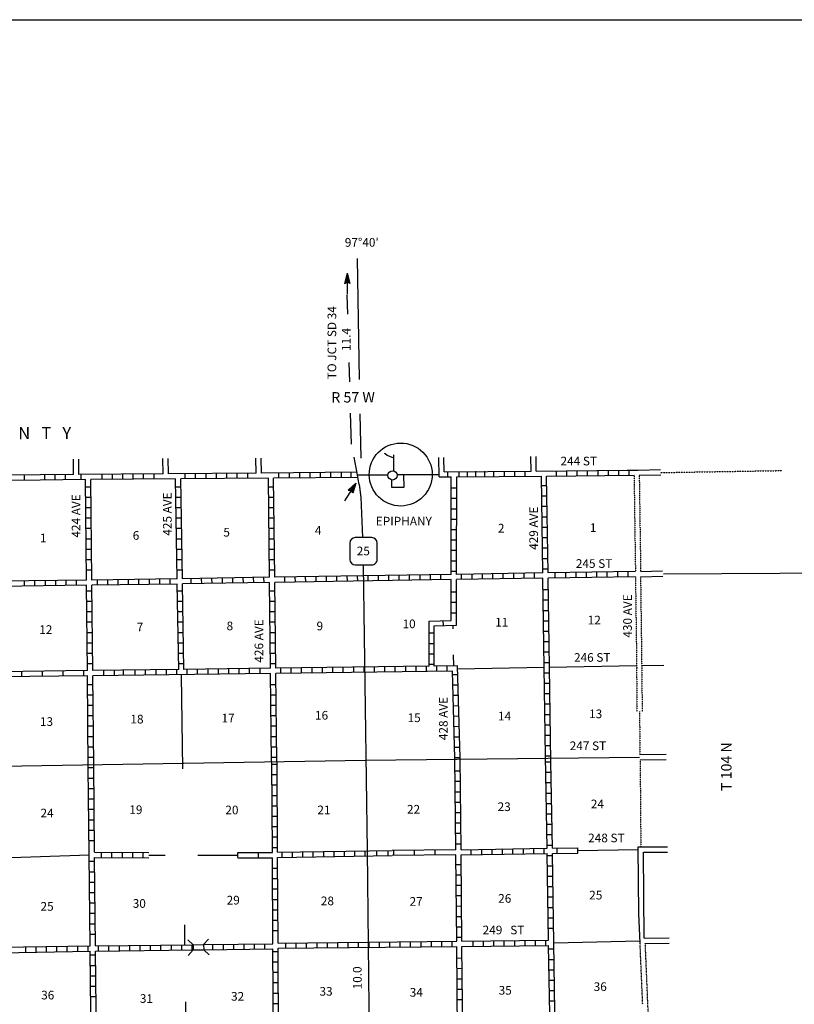
# Model space of a CAD drawing. Extents: x 1779715 to 2120476, y 15780189 to 16157117.
# Drawn here: x 1971920 to 2016592, y 15901209 to 15958009 of the extents above; entities that cross this region are included whole.
import ezdxf

# ---------------------------------------------------------------- set-up
doc = ezdxf.new("R2010")
doc.units = 0
doc.header["$MEASUREMENT"] = 0
doc.linetypes.add('DGN_STYLE_3', pattern=[0.0011, 0, -0.0011])
doc.linetypes.add('DGN_STYLE_4', pattern=[0.0022, 0, -0.0011, 0, -0.0011])
for name, color, linetype in [('L10', 7, 'CONTINUOUS'), ('L11', 7, 'CONTINUOUS'), ('L13', 7, 'CONTINUOUS'), ('L14', 7, 'CONTINUOUS'), ('L16', 7, 'CONTINUOUS'), ('L18', 7, 'CONTINUOUS'), ('L2', 7, 'CONTINUOUS'), ('L23', 7, 'CONTINUOUS'), ('L28', 7, 'CONTINUOUS'), ('L3', 7, 'CONTINUOUS'), ('L30', 7, 'CONTINUOUS'), ('L4', 7, 'CONTINUOUS'), ('L52', 7, 'CONTINUOUS'), ('L53', 7, 'CONTINUOUS'), ('L8', 7, 'CONTINUOUS'), ('L9', 7, 'CONTINUOUS')]:
    doc.layers.add(name, color=color, linetype=linetype)
doc.styles.add('STYLE-FONT002', font='font002.shx')

# ---------------------------------------------------------------- blocks, each defined once
blk = doc.blocks.new('TWN_4')
at = {"layer": 'L16', "color": 7, "linetype": 'CONTINUOUS'}
blk.add_circle((-32, -2), 269, dxfattribs=at)
blk = doc.blocks.new('CMBR_30')
at = {"layer": 'L18', "color": 7, "linetype": 'CONTINUOUS'}
for p, q in [((-3, 301), (-301, 599)), ((599, 301), (898, 600)), ((0, 0), (-298, -304)), ((-3, 301), (0, 0)), ((-3, 301), (599, 301)), ((0, 0), (597, 0)), ((599, 301), (597, 0)), ((597, 0), (901, -298))]:
    blk.add_line(p, q, dxfattribs=at)
blk = doc.blocks.new('SD_3')
at = {"layer": 'L3', "color": 7, "linetype": 'CONTINUOUS'}
for p, q in [((502, 766), (-449, 766)), ((-766, 449), (-766, -496)), ((808, -496), (808, 449)), ((-449, -813), (502, -813))]:
    blk.add_line(p, q, dxfattribs=at)
for centre, start, end in [((-448, 450), 90, 180), ((497, 450), 0, 90), ((-448, -495), 180, 270), ((497, -495), 270, 0)]:
    blk.add_arc(centre, 315, start, end, dxfattribs=at)
blk = doc.blocks.new('TFA_7')
at = {"layer": 'L28', "color": 1, "linetype": 'CONTINUOUS'}
for p, q in [((1216, 5), (0, 0)), ((1216, 5), (628, 147)), ((628, 147), (722, 1)), ((1216, 5), (630, -159)), ((630, -159), (722, 1)), ((1153, 15), (668, 123)), ((1087, 10), (677, 110)), ((1006, 8), (698, 86)), ((932, 17), (721, 51)), ((766, 10), (734, 21)), ((838, 6), (736, 28)), ((952, 5), (794, -3)), ((1123, -17), (660, -127)), ((1065, -4), (668, -110)), ((990, -15), (681, -82)), ((939, -4), (699, -52)), ((823, -9), (710, -39)), ((792, -10), (731, -12)), ((905, 0), (794, -3))]:
    blk.add_line(p, q, dxfattribs=at)
blk = doc.blocks.new('TFA_16')
at = {"layer": 'L52', "color": 1, "linetype": 'CONTINUOUS'}
for p, q in [((1214, 0), (0, 0)), ((1214, 0), (623, 148)), ((623, 148), (723, 0)), ((1146, 11), (665, 127)), ((1082, 11), (671, 106)), ((1008, 11), (697, 84)), ((929, 16), (713, 48)), ((840, 11), (729, 26)), ((766, 11), (729, 16)), ((1214, 0), (623, -158)), ((623, -158), (723, 0)), ((1125, -16), (655, -132)), ((1067, -11), (665, -116)), ((987, -16), (681, -84)), ((929, -11), (697, -58)), ((824, -16), (708, -42)), ((792, -16), (729, -16)), ((950, 0), (792, 0)), ((898, 0), (792, 0))]:
    blk.add_line(p, q, dxfattribs=at)

msp = doc.modelspace()

# ---------------------------------------------------------------- linework, layer by layer
at = {"layer": 'L10', "color": 30, "linetype": 'CONTINUOUS', "flags": 128}
for points in [[(2007626, 15906430), (2007585, 15910294)], [(2007942, 15905024), (2007889, 15909993)], [(2007697, 15904754), (2007626, 15906430)]]:
    msp.add_lwpolyline(points, dxfattribs=at)
at = {"layer": 'L11', "color": 31, "linetype": 'DGN_STYLE_3'}
for p, q in [((2007350, 15931725), (2007430, 15926176)), ((2007650, 15931725), (2007730, 15926176))]:
    msp.add_line(p, q, dxfattribs=at)
at = {"layer": 'L11', "color": 31, "linetype": 'DGN_STYLE_3', "flags": 128}
for points in [[(2007430, 15925875), (2007463, 15923489)], [(2007725, 15925875), (2007756, 15923473)], [(2007463, 15923489), (2007502, 15920598)], [(2007756, 15923473), (2007791, 15920751)], [(2007496, 15920583), (2007517, 15918102)], [(2007795, 15920751), (2007817, 15918101)], [(2007849, 15901209), (2007697, 15904754)], [(2008147, 15901211), (2008000, 15904723)], [(2008206, 15899802), (2008147, 15901211)]]:
    msp.add_lwpolyline(points, dxfattribs=at)
at = {"layer": 'L13', "color": 7, "linetype": 'CONTINUOUS'}
for p, q in [((1996912, 15922876), (1996912, 15923050)), ((1996949, 15920732), (1996939, 15921376)), ((1997177, 15920560), (2002163, 15920651)), ((2002469, 15920657), (2007500, 15920748)), ((1981226, 15920199), (1981300, 15914792)), ((1970872, 15909652), (1975927, 15909827)), ((1979367, 15909818), (1980307, 15909818)), ((1982199, 15909818), (1984498, 15909818)), ((1981416, 15905800), (1981416, 15904649)), ((2002728, 15904758), (2007692, 15904870)), ((1981484, 15901349), (1981506, 15899385))]:
    msp.add_line(p, q, dxfattribs=at)
at = {"layer": 'L13', "color": 7, "linetype": 'CONTINUOUS', "flags": 128}
msp.add_lwpolyline([(2004116, 15910083), (2007585, 15910143)], dxfattribs=at)
at = {"layer": 'L16', "color": 7, "linetype": 'CONTINUOUS', "flags": 128}
for points in [[(1993492, 15932713), (1993467, 15932732), (1993407, 15932751), (1993161, 15932853), (1993121, 15932875), (1992993, 15932963), (1992952, 15932983)], [(1993496, 15931984), (1993491, 15932908)], [(1993359, 15931461), (1993359, 15931044), (1994087, 15931034), (1994082, 15931757)]]:
    msp.add_lwpolyline(points, dxfattribs=at)
at = {"layer": 'L16', "color": 7, "linetype": 'CONTINUOUS'}
msp.add_ellipse((1993894, 15931771), major_axis=(-12, 1816), ratio=0.999961, dxfattribs=at)
at = {"layer": 'L2', "color": 7, "linetype": 'DGN_STYLE_4', "flags": 128}
for points in [[(2007667, 15918101), (2007688, 15915616)], [(2007699, 15915315), (2007741, 15910294)]]:
    msp.add_lwpolyline(points, dxfattribs=at)
at = {"layer": 'L23', "color": 7, "linetype": 'CONTINUOUS'}
msp.add_line((1886357, 15958009), (2116976, 15958009), dxfattribs=at)
at = {"layer": 'L3', "color": 2, "linetype": 'CONTINUOUS', "flags": 128}
for points in [[(1991502, 15931187), (1991444, 15931502), (1991399, 15931755)], [(1991622, 15931752), (1991648, 15931752)], [(1991502, 15931187), (1991603, 15930454), (1991696, 15928140)], [(1991722, 15926540), (1991954, 15910077)], [(1991954, 15910077), (1992065, 15899242), (1992625, 15893825), (1992989, 15883392)]]:
    msp.add_lwpolyline(points, dxfattribs=at)
at = {"layer": 'L4', "color": 2, "linetype": 'CONTINUOUS', "flags": 128}
for points in [[(1991400, 15931752), (1993158, 15931757)], [(1993697, 15931768), (1996105, 15931782)], [(1970872, 15914951), (1991854, 15915294), (2007662, 15915457)]]:
    msp.add_lwpolyline(points, dxfattribs=at)
at = {"layer": 'L52', "color": 7, "linetype": 'CONTINUOUS', "flags": 128}
for points in [[(1991521, 15937248), (1991400, 15944234)], [(1991606, 15932723), (1991558, 15935268)], [(1975022, 15931768), (1975022, 15932660)], [(1975323, 15931768), (1975323, 15932660)], [(1980196, 15931810), (1980175, 15932692)], [(1980497, 15931810), (1980476, 15932702)], [(1985555, 15931852), (1985539, 15932707)], [(1985856, 15931852), (1985840, 15932718)], [(1991399, 15931755), (1991327, 15932158), (1991217, 15932767)], [(1996108, 15931636), (1996088, 15932760)], [(1996405, 15931931), (1996389, 15932760)], [(2001412, 15931974), (2001397, 15932808)], [(2001713, 15931974), (2001698, 15932808)]]:
    msp.add_lwpolyline(points, dxfattribs=at)
at = {"layer": 'L52', "color": 1, "linetype": 'CONTINUOUS', "flags": 128}
for points in [[(1990851, 15941018), (1990814, 15942143)], [(1990956, 15937127), (1990925, 15938241)], [(1991057, 15933531), (1991004, 15935316)]]:
    msp.add_lwpolyline(points, dxfattribs=at)
at = {"layer": 'L53', "color": 7, "linetype": 'CONTINUOUS', "flags": 128}
for points in [[(2007583, 15932026), (2008882, 15932053)], [(2007650, 15931725), (2008887, 15931752)], [(2007730, 15926176), (2008998, 15926208)], [(2007725, 15925875), (2009008, 15925907)], [(2009040, 15926033), (2019114, 15926091)], [(2007792, 15920751), (2009075, 15920778)], [(2007688, 15915616), (2009198, 15915642)], [(2007699, 15915315), (2009204, 15915341)], [(2007585, 15910294), (2009288, 15910294)], [(2007889, 15909993), (2009288, 15909993)], [(2007942, 15905024), (2009373, 15905040)], [(2008000, 15904723), (2009383, 15904744)]]:
    msp.add_lwpolyline(points, dxfattribs=at)
at = {"layer": 'L53', "color": 7, "linetype": 'DGN_STYLE_4', "flags": 128}
msp.add_lwpolyline([(2008871, 15931884), (2015872, 15932000)], dxfattribs=at)
at = {"layer": 'L8', "color": 1, "linetype": 'CONTINUOUS'}
for p, q in [((1985048, 15931852), (1985048, 15931551)), ((1986849, 15931857), (1986849, 15931556)), ((1987451, 15931868), (1987451, 15931567)), ((1988047, 15931873), (1988047, 15931577)), ((1988649, 15931873), (1988649, 15931577)), ((1989246, 15931884), (1989246, 15931583)), ((1989848, 15931884), (1989848, 15931583)), ((1990450, 15931894), (1990450, 15931593)), ((1991015, 15931884), (1991015, 15931583)), ((1996616, 15931625), (1996616, 15931926)), ((1997255, 15931636), (1997255, 15931931)), ((1997741, 15931641), (1997741, 15931942)), ((1998232, 15931667), (1998232, 15931968)), ((1998739, 15931667), (1998739, 15931968)), ((1999272, 15931657), (1999272, 15931958)), ((1999874, 15931667), (1999874, 15931968)), ((2000471, 15931667), (2000471, 15931968)), ((2001073, 15931678), (2001073, 15931973)), ((2002873, 15931683), (2002873, 15931984)), ((2003475, 15931694), (2003475, 15931995)), ((2004072, 15931699), (2004072, 15932000)), ((2004674, 15931699), (2004674, 15932000)), ((2005275, 15931709), (2005275, 15932010)), ((2005872, 15931709), (2005872, 15932010)), ((2006474, 15931715), (2006474, 15932016)), ((2007077, 15931715), (2007077, 15932016)), ((1973351, 15931757), (1973351, 15931461)), ((1973951, 15931757), (1973951, 15931461)), ((1974548, 15931768), (1974548, 15931467)), ((1975450, 15931773), (1975450, 15931477)), ((1976648, 15931783), (1976648, 15931482)), ((1977250, 15931783), (1977250, 15931482)), ((1977847, 15931794), (1977847, 15931493)), ((1978449, 15931794), (1978449, 15931493)), ((1979050, 15931799), (1979050, 15931498)), ((1979647, 15931810), (1979647, 15931509)), ((1981447, 15931815), (1981447, 15931519)), ((1982049, 15931826), (1982049, 15931525)), ((1982646, 15931826), (1982646, 15931525)), ((1983248, 15931836), (1983248, 15931535)), ((1983850, 15931841), (1983850, 15931540)), ((1984446, 15931841), (1984446, 15931540)), ((1975729, 15931065), (1976030, 15931065)), ((1980914, 15931065), (1981215, 15931065)), ((1986273, 15931065), (1986574, 15931065)), ((1996807, 15931002), (1997108, 15931002)), ((2002313, 15931118), (2002012, 15931118)), ((1975729, 15930469), (1976030, 15930469)), ((1980925, 15930469), (1981226, 15930469)), ((1986284, 15930469), (1986579, 15930469)), ((1996807, 15930400), (1997108, 15930400)), ((2002324, 15930516), (2002023, 15930516)), ((1975740, 15929867), (1976041, 15929867)), ((1980941, 15929867), (1981242, 15929867)), ((1986284, 15929867), (1986579, 15929867)), ((1996807, 15929798), (1997108, 15929798)), ((2002329, 15929920), (2002034, 15929920)), ((1975751, 15929265), (1976046, 15929265)), ((1980951, 15929265), (1981247, 15929265)), ((1986289, 15929265), (1986590, 15929265)), ((1996807, 15929201), (1997108, 15929201)), ((2002340, 15929318), (2002039, 15929318)), ((1975756, 15928668), (1976057, 15928668)), ((1980956, 15928668), (1981257, 15928668)), ((1986300, 15928668), (1986601, 15928668)), ((1996807, 15928600), (1997108, 15928600)), ((2002350, 15928716), (2002049, 15928716)), ((1975756, 15928066), (1976057, 15928066)), ((1980967, 15928066), (1981263, 15928066)), ((1986305, 15928066), (1986606, 15928066)), ((1996807, 15928003), (1997108, 15928003)), ((2002356, 15928119), (2002055, 15928119)), ((1975766, 15927470), (1976067, 15927470)), ((1980972, 15927470), (1981273, 15927470)), ((1986315, 15927470), (1986616, 15927470)), ((1996807, 15927401), (1997108, 15927401)), ((2002366, 15927517), (2002065, 15927517)), ((1975772, 15926868), (1976073, 15926868)), ((1980983, 15926868), (1981284, 15926868)), ((1986315, 15926868), (1986616, 15926868)), ((1996807, 15926799), (1997108, 15926799)), ((2002372, 15926915), (2002071, 15926915)), ((1975782, 15926266), (1976073, 15926266)), ((1980999, 15926266), (1981300, 15926266)), ((1986321, 15926266), (1986622, 15926266)), ((1996807, 15926202), (1997108, 15926202)), ((2002382, 15926319), (2002081, 15926319)), ((1972197, 15925331), (1972197, 15925632)), ((1972799, 15925342), (1972799, 15925643)), ((1973401, 15925352), (1973401, 15925648)), ((1973998, 15925358), (1973998, 15925659)), ((1974600, 15925368), (1974600, 15925669)), ((1975196, 15925373), (1975196, 15925674)), ((1976400, 15925395), (1976400, 15925690)), ((1976997, 15925400), (1976997, 15925701)), ((1977598, 15925410), (1977598, 15925706)), ((1978200, 15925416), (1978200, 15925717)), ((1978797, 15925426), (1978797, 15925727)), ((1979399, 15925431), (1979399, 15925732)), ((1980001, 15925431), (1980001, 15925732)), ((1980597, 15925442), (1980597, 15925743)), ((1981791, 15925769), (1981796, 15925468)), ((1982393, 15925775), (1982398, 15925474)), ((1982989, 15925785), (1983000, 15925484)), ((1983591, 15925801), (1983596, 15925500)), ((1984188, 15925806), (1984198, 15925511)), ((1984790, 15925817), (1984800, 15925516)), ((1985392, 15925827), (1985397, 15925527)), ((1985988, 15925833), (1985999, 15925532)), ((1987192, 15925849), (1987197, 15925548)), ((1987789, 15925864), (1987799, 15925569)), ((1988390, 15925875), (1988396, 15925574)), ((1988992, 15925886), (1988998, 15925585)), ((1989589, 15925891), (1989600, 15925590)), ((1990191, 15925901), (1990196, 15925600)), ((1990788, 15925907), (1990798, 15925611)), ((1991389, 15925917), (1991400, 15925616)), ((1991991, 15925933), (1991997, 15925632)), ((1992588, 15925944), (1992599, 15925643)), ((1993190, 15925949), (1993190, 15925648)), ((1993792, 15925959), (1993792, 15925659)), ((1994388, 15925965), (1994388, 15925669)), ((1994990, 15925975), (1994990, 15925674)), ((1995592, 15925986), (1995592, 15925685)), ((1996189, 15925991), (1996189, 15925690)), ((1997387, 15926018), (1997387, 15925717)), ((1997989, 15926023), (1997989, 15925727)), ((1998591, 15926033), (1998591, 15925732)), ((1999188, 15926044), (1999188, 15925743)), ((1999790, 15926049), (1999790, 15925748)), ((2000392, 15926060), (2000392, 15925759)), ((2000988, 15926076), (2000988, 15925775)), ((2001590, 15926086), (2001590, 15925785)), ((2002789, 15926102), (2002789, 15925801)), ((2003391, 15926107), (2003391, 15925806)), ((2003987, 15926118), (2003987, 15925817)), ((2004589, 15926123), (2004589, 15925827)), ((2005191, 15926134), (2005191, 15925833)), ((2005788, 15926150), (2005788, 15925849)), ((2006389, 15926160), (2006389, 15925859)), ((2006991, 15926165), (2006991, 15925864)), ((1975793, 15925067), (1976088, 15925067)), ((1981015, 15925067), (1981315, 15925067)), ((1986342, 15925067), (1986638, 15925067)), ((2002408, 15925115), (2002108, 15925115)), ((1996807, 15924999), (1997108, 15924999)), ((2002414, 15924518), (2002113, 15924518)), ((1975798, 15924465), (1976099, 15924465)), ((1981025, 15924465), (1981326, 15924465)), ((1986347, 15924465), (1986648, 15924465)), ((1996807, 15924402), (1997108, 15924402)), ((2002424, 15923916), (2002123, 15923916)), ((1975798, 15923869), (1976099, 15923869)), ((1981030, 15923869), (1981331, 15923869)), ((1986347, 15923869), (1986648, 15923869)), ((1996331, 15923351), (1996347, 15923050)), ((1996807, 15923800), (1997108, 15923800)), ((1975809, 15923267), (1976110, 15923267)), ((1981046, 15923267), (1981347, 15923267)), ((1986358, 15923267), (1986659, 15923267)), ((2002430, 15923319), (2002129, 15923319)), ((1975814, 15922665), (1976115, 15922665)), ((1981057, 15922665), (1981358, 15922665)), ((1986363, 15922665), (1986664, 15922665)), ((1995529, 15922633), (1995830, 15922633)), ((2002440, 15922718), (2002139, 15922718)), ((1975824, 15922068), (1976125, 15922068)), ((1981067, 15922068), (1981363, 15922068)), ((1986374, 15922068), (1986675, 15922068)), ((1995529, 15922031), (1995830, 15922031)), ((2002445, 15922116), (2002150, 15922116)), ((1975824, 15921466), (1976125, 15921466)), ((1981073, 15921466), (1981374, 15921466)), ((1986384, 15921466), (1986680, 15921466)), ((1995529, 15921434), (1995830, 15921434)), ((2002456, 15921519), (2002155, 15921519)), ((1975830, 15920870), (1976131, 15920870)), ((1979182, 15920199), (1979182, 15920500)), ((1979784, 15920210), (1979784, 15920510)), ((1980381, 15920215), (1980381, 15920516)), ((1980983, 15920225), (1980983, 15920526)), ((1981083, 15920870), (1981384, 15920870)), ((1981579, 15920236), (1981579, 15920532)), ((1982181, 15920241), (1982181, 15920542)), ((1982783, 15920252), (1982783, 15920553)), ((1983380, 15920257), (1983380, 15920558)), ((1983982, 15920268), (1983982, 15920569)), ((1984584, 15920268), (1984584, 15920569)), ((1985180, 15920273), (1985180, 15920574)), ((1985782, 15920283), (1985782, 15920584)), ((1986384, 15920870), (1986680, 15920870)), ((1986981, 15920299), (1986981, 15920600)), ((1987583, 15920310), (1987583, 15920611)), ((1988179, 15920315), (1988179, 15920616)), ((1988781, 15920326), (1988781, 15920627)), ((1989383, 15920331), (1989383, 15920632)), ((1989980, 15920342), (1989980, 15920642)), ((1990582, 15920352), (1990582, 15920648)), ((1991184, 15920357), (1991184, 15920658)), ((1991780, 15920368), (1991780, 15920669)), ((1992382, 15920373), (1992382, 15920674)), ((1992984, 15920384), (1992984, 15920685)), ((1993581, 15920384), (1993581, 15920685)), ((1994182, 15920394), (1994182, 15920690)), ((1994779, 15920400), (1994779, 15920701)), ((1995381, 15920410), (1995381, 15920711)), ((1995529, 15920833), (1995830, 15920833)), ((1995983, 15920415), (1995983, 15920716)), ((1996580, 15920426), (1996580, 15920727)), ((2002467, 15920917), (2002166, 15920917)), ((1976780, 15920167), (1976780, 15920468)), ((1977382, 15920178), (1977382, 15920474)), ((1977915, 15920178), (1977915, 15920474)), ((1978581, 15920194), (1978581, 15920489)), ((1997181, 15920225), (1996880, 15920215)), ((2002472, 15920315), (2002171, 15920315)), ((1975840, 15919666), (1976141, 15919666)), ((1986400, 15919666), (1986701, 15919666)), ((1997197, 15919623), (1996896, 15919618)), ((2002482, 15919718), (2002181, 15919718)), ((1975851, 15919069), (1976147, 15919069)), ((1986405, 15919069), (1986706, 15919069)), ((1997213, 15919027), (1996912, 15919016)), ((2002488, 15919117), (2002192, 15919117)), ((1975856, 15918467), (1976157, 15918467)), ((1986416, 15918467), (1986717, 15918467)), ((1997229, 15918425), (1996933, 15918414)), ((2002498, 15918515), (2002197, 15918515)), ((1975867, 15917865), (1976168, 15917865)), ((1986416, 15917865), (1986717, 15917865)), ((1997250, 15917823), (1996949, 15917818)), ((2002509, 15917918), (2002208, 15917918)), ((1975867, 15917269), (1976168, 15917269)), ((1986421, 15917269), (1986722, 15917269)), ((1997266, 15917226), (1996965, 15917216)), ((2002514, 15917316), (2002213, 15917316)), ((1975872, 15916667), (1976173, 15916667)), ((1986432, 15916667), (1986733, 15916667)), ((1997282, 15916624), (1996981, 15916619)), ((2002525, 15916719), (2002224, 15916719)), ((1975883, 15916065), (1976183, 15916065)), ((1986442, 15916065), (1986738, 15916065)), ((1997298, 15916028), (1996997, 15916017)), ((2002530, 15916117), (2002229, 15916117)), ((1975883, 15915468), (1976183, 15915468)), ((1986448, 15915468), (1986748, 15915468)), ((1997313, 15915426), (1997012, 15915426)), ((2002540, 15915516), (2002240, 15915516)), ((1975867, 15914861), (1976168, 15914861)), ((1986759, 15915040), (1986458, 15915040)), ((2002255, 15915199), (2002556, 15915199)), ((1975872, 15914259), (1976173, 15914259)), ((1986764, 15914444), (1986463, 15914444)), ((1997340, 15914660), (1997039, 15914660)), ((2002266, 15914602), (2002567, 15914602)), ((1986764, 15913842), (1986463, 15913842)), ((1997340, 15914058), (1997039, 15914058)), ((2002271, 15914000), (2002572, 15914000)), ((1975883, 15913657), (1976183, 15913657)), ((1986764, 15913240), (1986463, 15913240)), ((1997350, 15913456), (1997049, 15913456)), ((2002282, 15913398), (2002583, 15913398)), ((1975883, 15913060), (1976183, 15913060)), ((1986775, 15912643), (1986474, 15912643)), ((1997356, 15912860), (1997055, 15912860)), ((2002298, 15912802), (2002599, 15912802)), ((1975888, 15912458), (1976189, 15912458)), ((1986775, 15912041), (1986474, 15912041)), ((1997356, 15912258), (1997055, 15912258)), ((2002308, 15912200), (2002604, 15912200)), ((1975898, 15911856), (1976199, 15911856)), ((1986780, 15911439), (1986479, 15911439)), ((1997366, 15911661), (1997065, 15911661)), ((2002313, 15911598), (2002614, 15911598)), ((1975909, 15911260), (1976205, 15911260)), ((1986780, 15910843), (1986479, 15910843)), ((1997366, 15911059), (1997065, 15911059)), ((2002324, 15911001), (2002625, 15911001)), ((1975914, 15910658), (1976215, 15910658)), ((1997372, 15910457), (1997071, 15910457)), ((2002329, 15910399), (2002630, 15910399)), ((1976643, 15909676), (1976643, 15909977)), ((1977239, 15909665), (1977239, 15909966)), ((1977841, 15909665), (1977841, 15909966)), ((1978438, 15909665), (1978438, 15909966)), ((1979040, 15909660), (1979040, 15909961)), ((1986780, 15910241), (1986479, 15910241)), ((1986791, 15909977), (1993394, 15910089)), ((1986791, 15909676), (1993397, 15909787)), ((1987034, 15909982), (1987034, 15909681)), ((1987630, 15909993), (1987630, 15909692)), ((1988232, 15909998), (1988232, 15909702)), ((1988834, 15910008), (1988834, 15909707)), ((1989431, 15910024), (1989431, 15909723)), ((1990033, 15910035), (1990033, 15909734)), ((1990629, 15910040), (1990629, 15909739)), ((1991231, 15910056), (1991231, 15909760)), ((1991833, 15910062), (1991833, 15909761)), ((1992498, 15910073), (1992498, 15909772)), ((1993156, 15910085), (1993156, 15909783)), ((1997963, 15909834), (1997963, 15910135)), ((1998565, 15909839), (1998565, 15910140)), ((1999167, 15909850), (1999167, 15910151)), ((1999763, 15909866), (1999763, 15910167)), ((2000365, 15909876), (2000365, 15910177)), ((2000967, 15909882), (2000967, 15910183)), ((2001564, 15909892), (2001564, 15910193)), ((2002166, 15909898), (2002166, 15910199)), ((2002340, 15909803), (2002641, 15909803)), ((1975925, 15909459), (1976226, 15909459)), ((1997382, 15909259), (1997081, 15909259)), ((2002350, 15909201), (2002646, 15909201)), ((1975930, 15908857), (1976231, 15908857)), ((1986791, 15909042), (1986490, 15909042)), ((1997387, 15908657), (1997092, 15908657)), ((2002366, 15908599), (2002667, 15908599)), ((1975941, 15908261), (1976242, 15908261)), ((1986796, 15908440), (1986500, 15908440)), ((1997398, 15908060), (1997097, 15908060)), ((2002372, 15908002), (2002672, 15908002)), ((1975951, 15907659), (1976247, 15907659)), ((1986796, 15907844), (1986500, 15907844)), ((1997398, 15907469), (1997097, 15907458)), ((1975951, 15907057), (1976247, 15907057)), ((1986796, 15907242), (1986500, 15907242)), ((1997408, 15906867), (1997108, 15906856)), ((2002382, 15907400), (2002683, 15907400)), ((1975956, 15906460), (1976257, 15906460)), ((1986807, 15906640), (1986506, 15906640)), ((2002387, 15906798), (2002688, 15906798)), ((1975967, 15905858), (1976268, 15905858)), ((1986807, 15906043), (1986506, 15906043)), ((1997414, 15906265), (1997113, 15906260)), ((2002398, 15906202), (2002699, 15906202)), ((1975972, 15905256), (1976273, 15905256)), ((1986817, 15905441), (1986516, 15905441)), ((1997414, 15905668), (1997113, 15905658)), ((2002408, 15905600), (2002704, 15905600)), ((1977049, 15904591), (1977049, 15904290)), ((1977651, 15904602), (1977651, 15904301)), ((1978248, 15904607), (1978248, 15904306)), ((1978850, 15904607), (1978850, 15904306)), ((1979446, 15904618), (1979446, 15904317)), ((1980048, 15904623), (1980048, 15904327)), ((1980650, 15904633), (1980650, 15904332)), ((1981247, 15904644), (1981247, 15904343)), ((1981849, 15904649), (1981849, 15904348)), ((1983047, 15904665), (1983047, 15904369)), ((1983649, 15904676), (1983649, 15904375)), ((1984251, 15904676), (1984251, 15904375)), ((1984848, 15904681), (1984848, 15904385)), ((1985450, 15904691), (1985450, 15904390)), ((1986046, 15904702), (1986046, 15904401)), ((1987266, 15904449), (1987266, 15904750)), ((1987862, 15904459), (1987862, 15904760)), ((1988464, 15904459), (1988464, 15904760)), ((1989066, 15904464), (1989066, 15904765)), ((1989663, 15904475), (1989663, 15904776)), ((1990265, 15904486), (1990265, 15904781)), ((1990867, 15904486), (1990867, 15904781)), ((1991463, 15904491), (1991463, 15904792)), ((1992065, 15904501), (1992065, 15904802)), ((1992667, 15904507), (1992667, 15904808)), ((1993264, 15904507), (1993264, 15904808)), ((1993866, 15904517), (1993866, 15904818)), ((1994462, 15904522), (1994462, 15904823)), ((1995064, 15904533), (1995064, 15904834)), ((1995666, 15904533), (1995666, 15904834)), ((1996263, 15904544), (1996263, 15904839)), ((1996865, 15904549), (1996865, 15904850)), ((1997424, 15905066), (1997123, 15905061)), ((1998063, 15904559), (1998063, 15904860)), ((1998665, 15904565), (1998665, 15904866)), ((1999267, 15904575), (1999267, 15904876)), ((1999864, 15904586), (1999864, 15904882)), ((2000466, 15904591), (2000466, 15904892)), ((2001062, 15904591), (2001062, 15904892)), ((2001664, 15904602), (2001664, 15904903)), ((2002266, 15904607), (2002266, 15904908)), ((1972250, 15904533), (1972250, 15904232)), ((1972847, 15904544), (1972847, 15904243)), ((1973449, 15904544), (1973449, 15904243)), ((1974050, 15904549), (1974050, 15904248)), ((1974647, 15904559), (1974647, 15904258)), ((1975249, 15904565), (1975249, 15904269)), ((1975851, 15904575), (1975851, 15904274)), ((1975983, 15904058), (1976284, 15904058)), ((1976447, 15904586), (1976447, 15904285)), ((1986822, 15904243), (1986521, 15904243)), ((2002430, 15904401), (2002731, 15904401)), ((1975988, 15903456), (1976289, 15903456)), ((1986822, 15903641), (1986521, 15903641)), ((1997430, 15903868), (1997134, 15903857)), ((2002440, 15903799), (2002741, 15903799)), ((1986822, 15903044), (1986521, 15903044)), ((1997440, 15903266), (1997139, 15903261)), ((2002445, 15903202), (2002746, 15903202)), ((1975999, 15902859), (1976300, 15902859)), ((1986833, 15902442), (1986532, 15902442)), ((1997451, 15902669), (1997150, 15902659)), ((2002456, 15902601), (2002757, 15902601)), ((1976009, 15902257), (1976305, 15902257)), ((1986833, 15901840), (1986532, 15901840)), ((1997451, 15902067), (1997150, 15902057)), ((2002467, 15901999), (2002762, 15901999)), ((1976015, 15901661), (1976315, 15901661)), ((1986838, 15901244), (1986543, 15901244)), ((1997456, 15901465), (1997155, 15901460)), ((2002472, 15901402), (2002773, 15901402))]:
    msp.add_line(p, q, dxfattribs=at)
at = {"layer": 'L8', "color": 1, "linetype": 'CONTINUOUS', "flags": 128}
for points in [[(1985555, 15931852), (1980497, 15931810)], [(1991373, 15931900), (1985856, 15931852)], [(1996405, 15931931), (2001412, 15931974)], [(2001713, 15931974), (2006949, 15932016)], [(2006949, 15932016), (2007583, 15932026)], [(1975022, 15931768), (1973100, 15931751)], [(1975724, 15931477), (1973104, 15931455)], [(1980196, 15931810), (1975323, 15931768)], [(1975782, 15925685), (1975724, 15931477)], [(1980909, 15931519), (1976025, 15931477)], [(1976088, 15925685), (1976025, 15931477)], [(1981009, 15925748), (1980909, 15931519)], [(1986263, 15931556), (1981205, 15931519)], [(1981305, 15925759), (1981205, 15931519)], [(1986331, 15925843), (1986263, 15931556)], [(1991425, 15931608), (1986564, 15931556)], [(1986632, 15925843), (1986564, 15931556)], [(1996108, 15931636), (1996807, 15931636)], [(1996807, 15926007), (1996807, 15931636)], [(1997108, 15926007), (1997139, 15931641)], [(1997139, 15931641), (2002007, 15931683)], [(2002092, 15926091), (2002007, 15931683)], [(2002308, 15931683), (2007350, 15931725)], [(2002398, 15926091), (2002308, 15931683)], [(2007430, 15926176), (2002398, 15926091)], [(1975782, 15925685), (1970798, 15925611)], [(1981009, 15925748), (1976088, 15925685)], [(1986331, 15925843), (1981305, 15925759)], [(1996807, 15926007), (1986632, 15925843)], [(1996807, 15925706), (1986632, 15925542)], [(1995529, 15920716), (1995529, 15923319), (1996807, 15923356), (1996807, 15925706)], [(1995830, 15920716), (1995830, 15923034), (1997108, 15923077), (1997108, 15925706)], [(2002092, 15926091), (1997108, 15926007)], [(2002092, 15925791), (1997108, 15925706)], [(2002168, 15920651), (2002092, 15925791)], [(2007430, 15925875), (2002398, 15925791)], [(2002474, 15920657), (2002398, 15925791)], [(1975782, 15925384), (1970798, 15925310)], [(1975824, 15920468), (1975782, 15925384)], [(1981009, 15925453), (1976088, 15925384)], [(1976141, 15920468), (1976088, 15925384)], [(1981088, 15920532), (1981009, 15925453)], [(1986331, 15925542), (1981305, 15925458)], [(1981389, 15920532), (1981305, 15925458)], [(1986389, 15920600), (1986331, 15925542)], [(1986690, 15920600), (1986632, 15925542)], [(1981088, 15920532), (1976141, 15920468)], [(1986389, 15920600), (1981389, 15920532)], [(1995529, 15920716), (1986690, 15920600)], [(1997173, 15920735), (1995830, 15920716)], [(1997313, 15915426), (1997173, 15920735)], [(2002240, 15915516), (2002163, 15920651)], [(2002556, 15915199), (2002469, 15920657)], [(1975867, 15914861), (1975824, 15920157)], [(1986389, 15920299), (1976141, 15920157)], [(1976189, 15915051), (1976141, 15920157)], [(1986448, 15915215), (1986389, 15920299)], [(1996875, 15920431), (1986690, 15920299)], [(1986748, 15915215), (1986690, 15920299)], [(1997012, 15915415), (1996875, 15920431)], [(1997071, 15910125), (1997012, 15915415)], [(1997372, 15910125), (1997313, 15915426)], [(2002340, 15910209), (2002240, 15915516)], [(1975927, 15909827), (1975867, 15914861)], [(1976226, 15909977), (1976189, 15915051)], [(1986490, 15909968), (1986458, 15915167)], [(1986791, 15909977), (1986759, 15915167)], [(2002641, 15910209), (2002556, 15915199)], [(1975983, 15904575), (1975923, 15909827)], [(1976226, 15909977), (1979367, 15909961)], [(1997123, 15904850), (1997071, 15909824)], [(1997372, 15910125), (2002340, 15910209)], [(1997372, 15909824), (2002340, 15909908)], [(1997424, 15904850), (1997372, 15909824)], [(2002424, 15904908), (2002340, 15909908)], [(2002728, 15904758), (2002641, 15909908)], [(1976226, 15909676), (1979367, 15909660)], [(1976284, 15904575), (1976226, 15909676)], [(1986516, 15904707), (1986490, 15909668)], [(1986817, 15904744), (1986791, 15909676)], [(1976284, 15904575), (1981917, 15904649)], [(1982525, 15904660), (1986516, 15904707)], [(1986817, 15904744), (1997123, 15904850)], [(1997424, 15904850), (2002424, 15904908)], [(1997424, 15904549), (2002424, 15904607)], [(2002509, 15899675), (2002424, 15904607)], [(2003317, 15894348), (2002804, 15899501), (2002723, 15904758)], [(1970856, 15904507), (1975983, 15904575)], [(1970856, 15904185), (1975983, 15904269)], [(1976099, 15893851), (1975983, 15904269)], [(1976284, 15904269), (1981923, 15904348)], [(1976342, 15899327), (1976284, 15904269)], [(1982540, 15904359), (1986516, 15904406)], [(1986548, 15899436), (1986516, 15904406)], [(1986817, 15904443), (1997123, 15904549)], [(1986850, 15899289), (1986817, 15904443)], [(1997171, 15899591), (1997123, 15904549)], [(1997472, 15899607), (1997424, 15904549)]]:
    msp.add_lwpolyline(points, dxfattribs=at)
at = {"layer": 'L9', "color": 6, "linetype": 'CONTINUOUS'}
for p, q in [((1972204, 15931440), (1972200, 15931739)), ((1972048, 15920113), (1972044, 15920411)), ((1973241, 15920131), (1973237, 15920429)), ((1974435, 15920148), (1974430, 15920447)), ((1975628, 15920166), (1975623, 15920464)), ((1984498, 15909968), (1986490, 15909968)), ((1984498, 15909669), (1984498, 15909968)), ((1985691, 15909669), (1985691, 15909968)), ((1993494, 15909790), (1993491, 15910089)), ((1994687, 15909802), (1994684, 15910100)), ((1995880, 15909814), (1995877, 15910112)), ((2002912, 15909908), (2002912, 15910209)), ((2004116, 15909935), (2004116, 15910235)), ((1984498, 15909668), (1986490, 15909668))]:
    msp.add_line(p, q, dxfattribs=at)
at = {"layer": 'L9', "color": 6, "linetype": 'CONTINUOUS', "flags": 128}
for points in [[(1973100, 15931753), (1970001, 15931736)], [(1973104, 15931452), (1970708, 15931419)], [(1975824, 15920468), (1970851, 15920394)], [(1975824, 15920157), (1970851, 15920093)], [(1997071, 15910125), (1993394, 15910089)], [(1997071, 15909824), (1993397, 15909787)], [(2002641, 15910209), (2004116, 15910234)], [(2002641, 15909908), (2004116, 15909933)]]:
    msp.add_lwpolyline(points, dxfattribs=at)

# ---------------------------------------------------------------- block references
at = {"layer": 'L16', "color": 7, "linetype": 'CONTINUOUS', "xscale": 1.000000000173473, "yscale": 1.000000000173473, "zscale": 1.000000000173473, "rotation": 0.001067218870610318}
msp.add_blockref('TWN_4', (1993459, 15931725), dxfattribs=at)
at = {"layer": 'L18', "color": 7, "linetype": 'CONTINUOUS', "xscale": 0.9999977071296691, "yscale": 0.9999977071296691, "zscale": 0.9999977071296691, "rotation": 1.488941317999258}
msp.add_blockref('CMBR_30', (1981933, 15904343), dxfattribs=at)
at = {"layer": 'L28', "color": 1, "linetype": 'CONTINUOUS', "xscale": 1.000001011953866, "yscale": 1.000001011953866, "zscale": 1.000001011953866, "rotation": 57.172340523934}
msp.add_blockref('TFA_7', (1990650, 15930257), dxfattribs=at)
at = {"layer": 'L3', "color": 7, "linetype": 'CONTINUOUS', "xscale": 1.000000000173473, "yscale": 1.000000000173473, "zscale": 1.000000000173473, "rotation": 0.001067218870610318}
msp.add_blockref('SD_3', (1991722, 15927369), dxfattribs=at)
at = {"layer": 'L52', "color": 1, "linetype": 'CONTINUOUS', "xscale": 1.000000000010842, "yscale": 1.000000000010842, "zscale": 1.000000000010842, "rotation": 90.00026680471768}
msp.add_blockref('TFA_16', (1990798, 15942169), dxfattribs=at)

# ---------------------------------------------------------------- texts
at = {"layer": 'L14', "color": 1, "linetype": 'CONTINUOUS', "style": 'STYLE-FONT002'}
for s, p in [('6', (1978438, 15928008)), ('5', (1983665, 15928193)), ('4', (1988940, 15928293)), ('2', (1999499, 15928425)), ('1', (2004800, 15928452)), ('1', (1973089, 15927866)), ('10', (1993998, 15922908)), ('11', (1999341, 15923003)), ('12', (2004679, 15923124)), ('12', (1973047, 15922575)), ('7', (1978665, 15922718)), ('8', (1983850, 15922786)), ('9', (1989040, 15922786)), ('13', (2004758, 15917717)), ('13', (1973089, 15917269)), ('18', (1978306, 15917411)), ('17', (1983559, 15917469)), ('16', (1988950, 15917633)), ('15', (1994288, 15917490)), ('14', (1999505, 15917585)), ('19', (1978243, 15912184)), ('20', (1983781, 15912168)), ('21', (1989087, 15912173)), ('22', (1994256, 15912210)), ('23', (1999483, 15912358)), ('24', (2004858, 15912516)), ('24', (1973121, 15911994)), ('29', (1983855, 15906967)), ('28', (1989288, 15906925)), ('26', (1999515, 15907067)), ('25', (2004763, 15907258)), ('25', (1973121, 15906608)), ('30', (1978438, 15906777)), ('27', (1994404, 15906893)), ('36', (2005022, 15901977)), ('36', (1973158, 15901492)), ('31', (1978850, 15901291)), ('32', (1984109, 15901418)), ('33', (1989209, 15901708)), ('34', (1994415, 15901650)), ('35', (1999542, 15901766))]:
    msp.add_text(s, height=500, rotation=360, dxfattribs=at).set_placement(p)
at = {"layer": 'L16', "color": 7, "linetype": 'CONTINUOUS', "style": 'STYLE-FONT002'}
msp.add_text('EPIPHANY', height=500, rotation=360, dxfattribs=at).set_placement((1992456, 15928832))
at = {"layer": 'L28', "color": 1, "linetype": 'CONTINUOUS', "style": 'STYLE-FONT002'}
msp.add_text('10.0', height=500, rotation=90.4341, dxfattribs=at).set_placement((1991648, 15902073))
at = {"layer": 'L3', "color": 7, "linetype": 'CONTINUOUS', "style": 'STYLE-FONT002'}
msp.add_text('25', height=500, rotation=360, dxfattribs=at).set_placement((1991358, 15927111))
at = {"layer": 'L30', "color": 7, "linetype": 'CONTINUOUS', "style": 'STYLE-FONT002'}
for s, rotation, p in [('244 ST', 360, (2003110, 15932298)), ('424 AVE', 90, (1975421, 15928131)), ('425 AVE', 90, (1980684, 15928242)), ('429 AVE', 90, (2001810, 15927425)), ('245 ST', 360, (2003994, 15926386)), ('430 AVE', 90, (2007224, 15922361)), ('426 AVE', 90, (1985965, 15920920)), ('246 ST', 360, (2003888, 15920970)), ('428 AVE', 90, (1996602, 15916448)), ('428 AVE', 90, (1996602, 15916448)), ('247 ST', 360, (2003641, 15915873)), ('248 ST', 360, (2004702, 15910556)), ('249   ST', 360, (1998618, 15905246))]:
    msp.add_text(s, height=500, rotation=rotation, dxfattribs=at).set_placement(p)
at = {"layer": 'L52', "color": 7, "linetype": 'CONTINUOUS', "style": 'STYLE-FONT002'}
for s, height, p in [("97°40'", 500, (1990671, 15944910)), ('R 57 W', 600, (1989890, 15935923)), ('M   I    N   E   R       C   O   U   N   T   Y', 699.95, (1960714, 15933774))]:
    msp.add_text(s, height=height, rotation=0.1873, dxfattribs=at).set_placement(p)
at = {"layer": 'L52', "color": 1, "linetype": 'CONTINUOUS', "style": 'STYLE-FONT002'}
for s, height, p in [('TO JCT SD 34', 499.98, (1990175, 15937269)), ('11.4', 500, (1990999, 15938901))]:
    msp.add_text(s, height=height, rotation=90, dxfattribs=at).set_placement(p)
at = {"layer": 'L53', "color": 7, "linetype": 'CONTINUOUS', "style": 'STYLE-FONT002'}
msp.add_text('T 104 N', height=600, rotation=90, dxfattribs=at).set_placement((2012973, 15913514))

doc.saveas('drawing.dxf')
